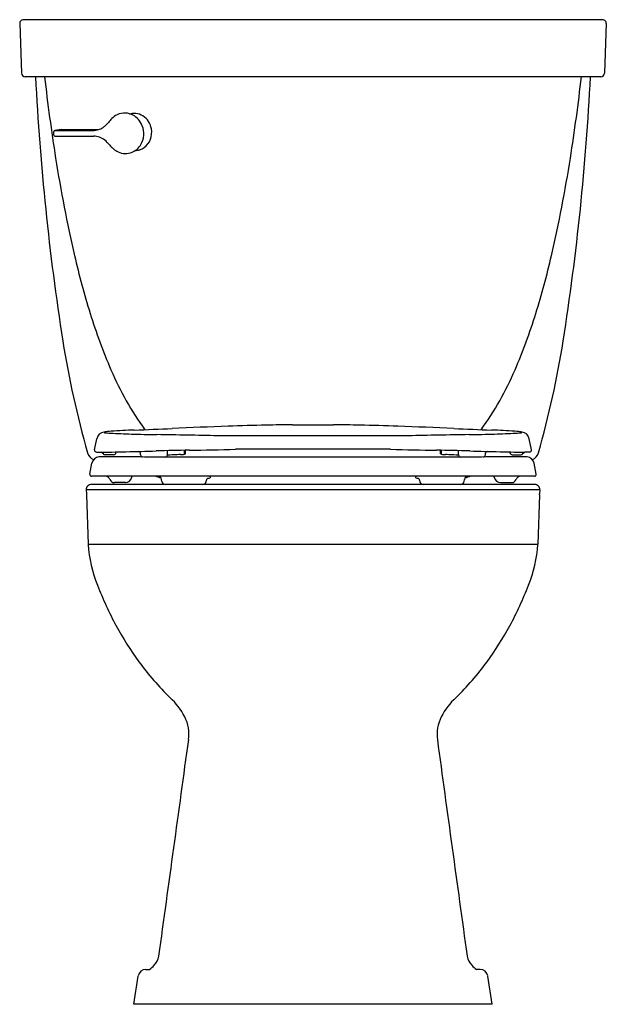
# Model space of a CAD drawing. Units: inches. Extents: x 6148.1 to 6166.7, y 303.3 to 334.5.
import ezdxf

# ---------------------------------------------------------------- set-up
doc = ezdxf.new("R2010")
doc.units = ezdxf.units.IN
doc.header["$LTSCALE"] = 0.64311
doc.header["$MEASUREMENT"] = 0
doc.layers.get('0').update_dxf_attribs({"color": 255, "linetype": 'CONTINUOUS'})
doc.layers.get('Defpoints').update_dxf_attribs({"linetype": 'CONTINUOUS'})
doc.styles.get("Standard").update_dxf_attribs({"font": 'txt', "width": 0.8})

msp = doc.modelspace()

# ---------------------------------------------------------------- linework, layer by layer
for p, q in [((6166.626, 334.539), (6148.236, 334.539)), ((6148.116, 334.415), (6148.171, 332.845)), ((6166.746, 334.415), (6166.691, 332.845)), ((6166.571, 332.729), (6148.291, 332.729)), ((6149.205, 330.873), (6149.202, 330.992)), ((6149.435, 331.051), (6149.229, 331.023)), ((6149.229, 331.023), (6150.42, 331.023)), ((6149.235, 330.844), (6150.466, 330.844)), ((6149.439, 331.052), (6150.618, 331.052)), ((6156.781, 321.68), (6158.081, 321.68)), ((6150.496, 320.88), (6150.566, 321.236)), ((6160.455, 321.328), (6154.407, 321.328)), ((6164.365, 320.88), (6164.296, 321.236)), ((6150.556, 320.807), (6150.706, 320.807)), ((6151.174, 320.798), (6151.175, 320.815)), ((6151.953, 320.727), (6151.952, 320.776)), ((6152.806, 320.723), (6152.809, 320.854)), ((6153.348, 320.744), (6153.349, 320.865)), ((6153.386, 320.757), (6153.387, 320.866)), ((6159.893, 320.898), (6154.969, 320.898)), ((6161.476, 320.757), (6161.475, 320.866)), ((6161.513, 320.744), (6161.512, 320.865)), ((6162.056, 320.723), (6162.053, 320.854)), ((6162.909, 320.727), (6162.91, 320.776)), ((6163.687, 320.798), (6163.687, 320.815)), ((6164.306, 320.807), (6164.156, 320.807)), ((6150.341, 320.114), (6150.41, 320.46)), ((6151.1, 320.725), (6150.828, 320.725)), ((6162.13, 320.651), (6152.732, 320.651)), ((6163.761, 320.725), (6164.034, 320.725)), ((6164.521, 320.114), (6164.452, 320.46)), ((6164.461, 320.041), (6150.401, 320.041)), ((6151.474, 319.841), (6151.125, 319.841)), ((6151.674, 320.009), (6151.679, 320.041)), ((6152.63, 319.881), (6152.625, 319.941)), ((6162.232, 319.881), (6162.237, 319.941)), ((6163.188, 320.009), (6163.183, 320.041)), ((6163.388, 319.841), (6163.737, 319.841)), ((6150.228, 319.609), (6150.234, 319.481)), ((6164.634, 319.609), (6150.228, 319.609)), ((6164.469, 319.781), (6150.393, 319.781)), ((6164.634, 319.609), (6164.628, 319.481)), ((6150.239, 319.45), (6150.288, 317.881)), ((6164.623, 319.45), (6164.574, 317.881)), ((6150.288, 317.881), (6164.574, 317.881)), ((6152.127, 304.386), (6152.238, 304.386)), ((6162.735, 304.386), (6162.624, 304.386)), ((6151.74, 303.281), (6151.88, 304.174)), ((6163.122, 303.281), (6162.982, 304.174)), ((6163.122, 303.281), (6151.74, 303.281))]:
    msp.add_line(p, q)
for centre, radius, start, end in [((6148.236, 334.419), 0.12, 90, 182), ((6166.626, 334.419), 0.12, 358, 90), ((6148.291, 332.849), 0.12, 182, 270), ((6228.901, 336.798), 80.387, 182.90128, 188.91821), ((6210.297, 339.77), 61.794, 186.54195, 188.96121), ((6085.961, 336.798), 80.387, 351.08179, 357.09872), ((6104.565, 339.77), 61.794, 351.03879, 353.45805), ((6166.571, 332.849), 0.12, 270, 358), ((6152.895, 329.63), 2.56, 136.2807, 140.0647), ((6151.467, 330.995), 0.585, 116.2551, 136.2807), ((6151.45, 331.029), 0.547, 86.4574, 116.2551), ((6151.449, 331.011), 0.565, 62.579, 86.4574), ((6151.629, 331.711), 0.159, 260.1984, 274.064), ((6151.46, 332.961), 1.42, 277.3082, 279.2191), ((6151.753, 331.059), 0.505, 84.1272, 97.4186), ((6151.407, 330.944), 0.644, 20.854, 62.0537), ((6151.749, 331.036), 0.528, 58.0586, 83.9884), ((6151.702, 330.973), 0.606, 9.3193, 57.4985), ((6150.485, 331.539), 0.505, 288.768, 309.2047), ((6150.209, 331.878), 0.943, 309.2047, 320.0647), ((6151.371, 330.92), 0.686, 329.853, 21.5729), ((6149.232, 330.993), 0.03, 96.3744, 181.2067), ((6149.235, 330.874), 0.03, 181.2224, 270), ((6149.439, 331.019), 0.033, 90, 97.9218), ((6150.413, 331.759), 0.737, 270.5277, 288.5916), ((6150.436, 330.216), 0.628, 52.7784, 87.2417), ((6151.682, 330.963), 0.628, 339.4094, 9.9325), ((6150.03, 329.753), 1.243, 40.5117, 50.7839), ((6151.602, 331.054), 0.798, 218.1887, 242.9743), ((6151.46, 330.87), 0.584, 292.8155, 329.6841), ((6151.776, 330.895), 0.509, 287.9763, 305.2597), ((6151.742, 330.938), 0.563, 305.5342, 339.5938), ((6151.476, 330.844), 0.553, 244.7333, 292.4448), ((6151.835, 330.232), 0.157, 101.1297, 116.9588), ((6151.866, 330.033), 0.358, 94.7292, 99.8964), ((6151.777, 330.885), 0.499, 276.8816, 288.259), ((6193.766, 337.163), 45.059, 188.9612, 192.9741), ((6121.096, 337.163), 45.059, 347.0259, 351.0388), ((6174.043, 332.619), 24.819, 192.9741, 197.3586), ((6140.819, 332.619), 24.819, 342.6414, 347.0259), ((6168.422, 330.862), 18.93, 197.3586, 203.1403), ((6146.44, 330.862), 18.93, 336.8597, 342.6414), ((6178.681, 328.918), 29.551, 188.9182, 195.9757), ((6136.181, 328.918), 29.551, 344.0243, 351.0818), ((6160.016, 327.269), 9.789, 203.1403, 215.9526), ((6154.846, 327.269), 9.789, 324.0474, 336.8597), ((6150.824, 321.185), 0.263, 97.7194, 168.9802), ((6151.385, 317.045), 4.441, 94.703, 97.7194), ((6150.808, 321.436), 0.00464, 129.5116, 229.1517), ((6150.823, 321.418), 0.0286, 106.8694, 129.5116), ((6150.827, 321.467), 0.0404, 237.2851, 261.0694), ((6150.922, 321.069), 0.391, 99.7744, 105.9348), ((6151.063, 323.21), 1.8, 262.2479, 267.7755), ((6152.733, 353.945), 32.58, 266.9392, 268.118), ((6152.896, 292.194), 29.337, 92.2292, 93.6654), ((6142.206, 566.838), 245.514, 272.22919, 272.51126), ((6162.858, 95.937), 225.839, 92.06153, 92.51126), ((6157.808, 236.227), 85.458, 91.24755, 92.06153), ((6170.107, -419.075), 740.875, 91.030604, 91.09508), ((6144.755, -419.075), 740.875, 88.90492, 88.969396), ((6157.054, 236.227), 85.458, 87.93847, 88.75245), ((6152.004, 95.937), 225.839, 87.48874, 87.93847), ((6172.656, 566.838), 245.514, 267.48874, 267.77081), ((6161.965, 292.194), 29.337, 86.3346, 87.7708), ((6162.129, 353.945), 32.58, 271.882, 273.0608), ((6163.477, 317.045), 4.441, 82.2806, 85.297), ((6163.799, 323.21), 1.8, 272.2245, 277.7521), ((6163.94, 321.069), 0.391, 74.0652, 80.2256), ((6164.035, 321.467), 0.0404, 278.9306, 302.7149), ((6164.039, 321.418), 0.0286, 50.4884, 73.1306), ((6164.054, 321.436), 0.00464, 310.8483, 50.4884), ((6164.038, 321.185), 0.263, 11.0198, 82.2806), ((6153.406, 378.339), 56.983, 268.2476, 269.0636), ((6147.922, 25.804), 295.595, 88.74292, 89.11761), ((6166.94, 25.804), 295.595, 90.88239, 91.25708), ((6161.456, 378.339), 56.983, 270.9364, 271.7524), ((6150.602, 320.887), 0.347, 197.228, 246.0327), ((6150.556, 320.868), 0.061, 168.9802, 270), ((6149.602, 406.995), 86.195, 270.73362, 270.95468), ((6150.704, 320.747), 0.0602, 22.6993, 88.474), ((6150.828, 320.799), 0.074, 202.6993, 270), ((6149.836, 389.371), 68.57, 271.00448, 271.38151), ((6151.1, 320.799), 0.074, 270, 358.9992), ((6133.273, 1076.182), 755.58, 271.381506, 271.454729), ((6151.891, 320.771), 0.061, 4.667, 85.6475), ((6155.582, 197.72), 123.166, 90.96616, 91.45473), ((6150.299, 510.962), 190.121, 270.96616, 271.4075), ((6164.563, 510.962), 190.121, 268.5925, 269.03384), ((6159.28, 197.72), 123.166, 88.54527, 89.03384), ((6181.589, 1076.182), 755.58, 268.545271, 268.618494), ((6162.971, 320.771), 0.061, 94.3525, 175.333), ((6165.026, 389.371), 68.57, 268.61849, 268.99552), ((6163.761, 320.799), 0.074, 181.0008, 270), ((6165.26, 406.995), 86.195, 269.04532, 269.26638), ((6164.034, 320.799), 0.074, 270, 337.3007), ((6164.158, 320.747), 0.0602, 91.526, 157.3007), ((6164.306, 320.868), 0.061, 270, 11.0198), ((6164.259, 320.887), 0.347, 293.9673, 342.772), ((6150.655, 320.411), 0.25, 94.7436, 168.7628), ((6140.842, -2011.69), 2332.371, 89.707927, 89.75946), ((6152.027, 320.728), 0.074, 181.0126, 269.7172), ((6152.732, 320.725), 0.0742, 269.8654, 358.933), ((6153.928, 299.558), 21.183, 92.1876, 93.0389), ((6153.347, 314.765), 5.966, 91.145, 92.1876), ((6153.2, 321.515), 0.787, 272.0641, 279.0118), ((6153.292, 320.957), 0.221, 278.1357, 295.1744), ((6161.57, 320.957), 0.221, 244.8256, 261.8643), ((6161.662, 321.515), 0.787, 260.9882, 267.9359), ((6161.515, 314.765), 5.966, 87.8124, 88.855), ((6160.934, 299.558), 21.183, 86.9611, 87.8124), ((6162.13, 320.725), 0.0742, 181.067, 270.1346), ((6174.02, -2011.69), 2332.371, 90.24054, 90.292073), ((6162.835, 320.728), 0.074, 270.2828, 358.9874), ((6164.207, 320.411), 0.25, 11.2372, 85.2564), ((6150.401, 320.102), 0.061, 168.7628, 270), ((6150.842, 319.891), 0.15, 19.4712, 90), ((6151.125, 319.991), 0.15, 199.4712, 270), ((6151.474, 320.044), 0.203, 270, 350.0431), ((6150.132, 312.718), 7.674, 71.1346, 72.6022), ((6152.515, 319.931), 0.11, 5, 90), ((6152.739, 319.891), 0.11, 185, 270), ((6153.931, 319.891), 0.11, 270, 1.4752), ((6154.141, 319.896), 0.0999, 121.3692, 181.4752), ((6154.113, 320.147), 0.167, 261.7393, 290.0911), ((6154.091, 319.945), 0.109, 41.8832, 61.5278), ((6154.164, 320.004), 0.0152, 296.8296, 0.9159), ((6154.153, 320.001), 0.0258, 7.2914, 41.8832), ((6160.709, 320.001), 0.0258, 138.1168, 172.7086), ((6160.698, 320.004), 0.0152, 179.0841, 243.1704), ((6160.771, 319.945), 0.109, 118.4722, 138.1168), ((6160.749, 320.147), 0.167, 249.9089, 278.2607), ((6160.721, 319.896), 0.0999, 358.5248, 58.6308), ((6160.931, 319.891), 0.11, 178.5248, 270), ((6162.122, 319.891), 0.11, 270, 355), ((6162.347, 319.931), 0.11, 90, 175), ((6164.73, 312.718), 7.674, 107.3978, 108.8654), ((6163.388, 320.044), 0.203, 189.9569, 270), ((6163.737, 319.991), 0.15, 270, 340.5288), ((6164.02, 319.891), 0.15, 90, 160.5288), ((6164.461, 320.102), 0.061, 270, 11.2372), ((6150.393, 319.616), 0.165, 90, 182.5996), ((6164.469, 319.616), 0.165, 357.4004, 90), ((6150.393, 319.493), 0.159, 184.0686, 195.5877), ((6164.469, 319.493), 0.159, 344.4123, 355.9314), ((6154.601, 318.195), 4.325, 184.1684, 201.867), ((6160.261, 318.195), 4.325, 338.133, 355.8316), ((6160.249, 320.24), 10.329, 200.7229, 208.6141), ((6154.613, 320.24), 10.329, 331.3859, 339.2771), ((6160.808, 320.591), 10.989, 208.8238, 215.8614), ((6154.053, 320.591), 10.989, 324.1386, 331.1762), ((6159.117, 319.42), 8.933, 216.1325, 225.8345), ((6155.745, 319.42), 8.933, 314.1655, 323.8675), ((6151.295, 311.305), 2.338, 28.0468, 46.8925), ((6163.567, 311.305), 2.338, 133.1075, 151.9532), ((6152.211, 311.837), 1.281, 352.9939, 26.3138), ((6162.651, 311.837), 1.281, 153.6862, 187.0061), ((3730.258, 641.849), 2445.614, 352.078572, 352.241143), ((8584.604, 641.849), 2445.614, 187.758857, 187.921428), ((6151.091, 305.862), 1.869, 307.8523, 313.8853), ((6152.041, 304.875), 0.499, 313.7564, 352.1157), ((6162.821, 304.875), 0.499, 187.8843, 226.2436), ((6163.771, 305.862), 1.869, 226.1147, 232.1477), ((6152.127, 304.136), 0.25, 90, 171.1178), ((6162.735, 304.136), 0.25, 8.8822, 90)]:
    msp.add_arc(centre, radius, start, end)

# ---------------------------------------------------------------- texts
at = {"layer": 'Defpoints'}
for tag, p, s in [('TRADENAME', (6157.431, 303.277), 'CIMARRON'), ('MODELNUMBER', (6157.432, 303.279), 'K-31641-DRY'), ('PRODUCT', (6157.432, 303.276), 'TOILET')]:
    msp.add_attdef(tag, p, s, height=0.001, dxfattribs=at)

doc.saveas('drawing.dxf')
